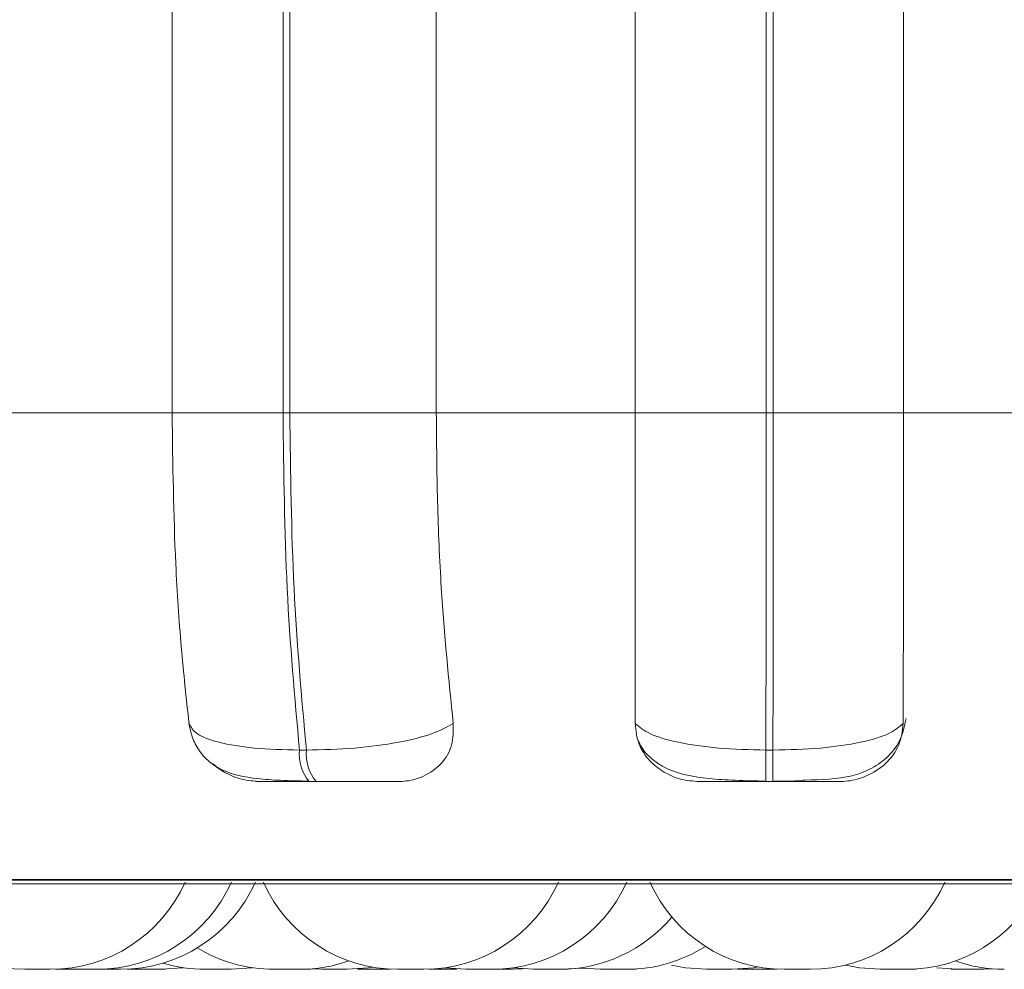
# Model space of a CAD drawing. Units: millimetres. Extents: x 470 to 882, y 3 to 283.
# Drawn here: x 761 to 762, y 174 to 175 of the extents above; entities that cross this region are included whole.
import ezdxf

# ---------------------------------------------------------------- set-up
doc = ezdxf.new("R2010")
doc.units = ezdxf.units.MM
doc.header["$PDSIZE"] = -1
doc.layers.add('DIMENSIONS', color=7, linetype='Continuous')
doc.styles.get("Standard").update_dxf_attribs({"font": 'arial.ttf'})
doc.dimstyles.new('ISO-25 - ab', dxfattribs={"dimtxt": 3, "dimasz": 2.5, "dimexe": 1.25, "dimexo": 0.625, "dimtad": 1, "dimdec": 0, "dimlfac": 25, "dimrnd": 5, "dimzin": 1, "dimtxsty": 'Standard', "dimcen": 2.5, "dimadec": 0, "dimazin": 0, "dimtfac": 1, "dimtdec": 0, "dimtmove": 0, "dimatfit": 3, "dimfxl": 1, "dimlwd": 15, "dimlwe": 15, "dimarcsym": 0})

# ---------------------------------------------------------------- blocks, each defined once
blk = doc.blocks.new('*D38')
at = {"layer": 'Defpoints', "color": 0, "lineweight": 15, "transparency": 16777216}
for p in [(742.01558, 206.39527), (755.30824, 206.39527), (763.28147, 173.99527)]:
    blk.add_point(p, dxfattribs=at)
at = {"layer": 'DIMENSIONS', "color": 0, "lineweight": 15, "transparency": 16777216}
for p, q in [((754.68324, 206.39527), (740.76558, 206.39527)), ((742.01558, 176.49527), (742.01558, 203.89527)), ((762.65647, 173.99527), (740.76558, 173.99527))]:
    blk.add_line(p, q, dxfattribs=at)
for points in [[(741.59891, 203.89527), (742.43225, 203.89527), (742.01558, 206.39527)], [(741.59891, 176.49527), (742.43225, 176.49527), (742.01558, 173.99527)]]:
    blk.add_solid(points, dxfattribs=at)
at = {"layer": 'DIMENSIONS', "color": 0, "lineweight": 15, "transparency": 16777216, "insert": (739.468, 190.19527), "char_height": 3, "attachment_point": 5, "rotation": 90}
blk.add_mtext('810 [31,9"]', dxfattribs=at)
blk = doc.blocks.new('*D39')
at = {"layer": 'Defpoints', "color": 0, "lineweight": 15, "transparency": 16777216}
for p in [(756.26892, 244.80727), (732.78661, 173.99527), (764.89099, 173.99527)]:
    blk.add_point(p, dxfattribs=at)
at = {"layer": 'DIMENSIONS', "color": 0, "lineweight": 15, "transparency": 16777216}
for p, q in [((755.64392, 244.80727), (731.53661, 244.80727)), ((732.78661, 242.30727), (732.78661, 176.49527)), ((764.26599, 173.99527), (731.53661, 173.99527))]:
    blk.add_line(p, q, dxfattribs=at)
for points in [[(732.36995, 242.30727), (733.20328, 242.30727), (732.78661, 244.80727)], [(732.36995, 176.49527), (733.20328, 176.49527), (732.78661, 173.99527)]]:
    blk.add_solid(points, dxfattribs=at)
at = {"layer": 'DIMENSIONS', "color": 0, "lineweight": 15, "transparency": 16777216, "insert": (730.23904, 209.40127), "char_height": 3, "attachment_point": 5, "rotation": 90}
blk.add_mtext('1770 [69,7"]', dxfattribs=at)

msp = doc.modelspace()

# ---------------------------------------------------------------- linework, layer by layer
at = {"color": 7, "linetype": 'Continuous', "lineweight": 15}
for p, q in [((761.12476, 174.2741), (761.12476, 174.5541)), ((761.19096, 174.2741), (761.19096, 174.5541)), ((761.195, 174.5541), (761.195, 174.2741)), ((761.2824, 174.5541), (761.2824, 174.2741)), ((761.40114, 174.2741), (761.40114, 174.5541)), ((761.47925, 174.2741), (761.47925, 174.5541)), ((761.48335, 174.5541), (761.48335, 174.2741)), ((761.56114, 174.5541), (761.56114, 174.2741)), ((761.00958, 174.2741), (761.12476, 174.2741)), ((761.12476, 174.2741), (761.19096, 174.2741)), ((761.195, 174.2741), (761.19096, 174.2741)), ((761.195, 174.2741), (761.2824, 174.2741)), ((761.2824, 174.2741), (761.40114, 174.2741)), ((761.40114, 174.2741), (761.47925, 174.2741)), ((761.47925, 174.2741), (761.48335, 174.2741)), ((761.48335, 174.2741), (761.56114, 174.2741)), ((761.56114, 174.2741), (761.67981, 174.2741)), ((761.20076, 174.07293), (761.20491, 174.07293)), ((761.47904, 174.07293), (761.48326, 174.07293)), ((761.20656, 174.0541), (761.21071, 174.0541)), ((761.47895, 174.0541), (761.48317, 174.0541)), ((760.04884, 173.99315), (762.90484, 173.99315)), ((761.05835, 173.94231), (761.06442, 173.9421)), ((761.07851, 173.9421), (761.07852, 173.9421)), ((761.07887, 173.9421), (761.09415, 173.9421)), ((761.0981, 173.94224), (761.10302, 173.9421)), ((761.14455, 173.9421), (761.15994, 173.9421)), ((761.20593, 173.94247), (761.2139, 173.9421)), ((761.25066, 173.9421), (761.25481, 173.9422)), ((761.32792, 173.9421), (761.33374, 173.9423)), ((761.32802, 173.94297), (761.34036, 173.9421)), ((761.35739, 173.9421), (761.3689, 173.94286)), ((761.3689, 173.94286), (761.38042, 173.9421)), ((761.45901, 173.9421), (761.44362, 173.9421)), ((761.46223, 173.94216), (761.46544, 173.9421)), ((761.46544, 173.9421), (761.48084, 173.9421)), ((761.48084, 173.9421), (761.48519, 173.94221)), ((761.4814, 173.9421), (761.48549, 173.9422)), ((761.49013, 173.9421), (761.50553, 173.9421)), ((761.58107, 173.94297), (761.59339, 173.9421)), ((761.58947, 173.9421), (761.58953, 173.9421)), ((761.60879, 173.9421), (761.61461, 173.9423))]:
    msp.add_line(p, q, dxfattribs=at)
at = {"color": 8, "linetype": 'Continuous', "lineweight": 15}
for p, q in [((760.03897, 173.99576), (761.23097, 173.99576)), ((761.23097, 173.99576), (762.90377, 173.99576))]:
    msp.add_line(p, q, dxfattribs=at)
at = {"color": 7, "linetype": 'Continuous', "lineweight": 15, "flags": 128}
for points in [[(761.11843, 173.9421), (761.13102, 173.94301), (761.13147, 173.94308)], [(761.15991, 173.9421), (761.17251, 173.94301), (761.17272, 173.94304)], [(761.2293, 173.9421), (761.2419, 173.94301), (761.24441, 173.94341)], [(761.28761, 173.94302), (761.28769, 173.94301), (761.30029, 173.9421)], [(761.42263, 173.94464), (761.43101, 173.94301), (761.44361, 173.9421)], [(761.45901, 173.9421), (761.47161, 173.94301), (761.47458, 173.94349)], [(761.52652, 173.94464), (761.53491, 173.94301), (761.54751, 173.9421)]]:
    msp.add_lwpolyline(points, dxfattribs=at)
at = {"color": 7, "linetype": 'Continuous', "lineweight": 15}
for centre, radius, start, end in [((761.22618, 174.07046), 0.02555, 174.45668, 219.80933), ((761.23034, 174.07046), 0.02555, 174.45668, 219.80933), ((760.19418, 174.06975), 1.28487, 359.30238, 0.14179), ((760.19839, 174.06975), 1.28487, 359.30238, 0.14179), ((761.03688, 174.0301), 0.088, 204.14774, 270), ((761.05228, 174.0301), 0.088, 270, 335.85226), ((761.07983, 174.0301), 0.088, 270, 335.85226), ((761.09414, 174.0301), 0.088, 270, 335.85226), ((761.25952, 174.0301), 0.088, 204.14774, 270), ((761.27493, 174.0301), 0.088, 270, 335.85226), ((761.31569, 174.0301), 0.088, 270, 335.85226), ((761.49013, 174.0301), 0.088, 204.14774, 270), ((761.50553, 174.0301), 0.088, 270, 335.85226), ((761.56291, 174.0301), 0.088, 270, 333.08592), ((761.35576, 174.0301), 0.088, 270, 319.77399), ((761.18552, 174.0301), 0.088, 238.72102, 270), ((761.39582, 174.0301), 0.088, 270, 302.40276), ((761.14451, 174.0301), 0.088, 253.36976, 270), ((761.20092, 174.0301), 0.088, 270, 289.44866), ((761.62123, 174.0301), 0.088, 250.64819, 270)]:
    msp.add_arc(centre, radius, start, end, dxfattribs=at)
for points, knots in [([(761.13488, 174.0888), (761.13325, 174.10374), (761.12998, 174.13362), (761.12587, 174.19552), (761.12519, 174.24369), (761.12476, 174.2741)], [0, 0, 0, 0, 0.269322, 0.538539, 1, 1, 1, 1]), ([(761.2824, 174.2741), (761.28256, 174.25641), (761.28287, 174.22103), (761.28563, 174.15661), (761.28986, 174.11505), (761.29253, 174.0888)], [0, 0, 0, 0, 0.269142, 0.538283, 1, 1, 1, 1]), ([(761.40098, 174.0888), (761.401, 174.10374), (761.40105, 174.13362), (761.40112, 174.19552), (761.40113, 174.24369), (761.40114, 174.2741)], [0, 0, 0, 0, 0.269322, 0.538539, 1, 1, 1, 1]), ([(761.56114, 174.2741), (761.56114, 174.25641), (761.56114, 174.22103), (761.56108, 174.15661), (761.56102, 174.11505), (761.56098, 174.0888)], [0, 0, 0, 0, 0.269142, 0.538283, 1, 1, 1, 1]), ([(761.50243, 174.05504), (761.51204, 174.05526), (761.52571, 174.05556), (761.54138, 174.06119), (761.55151, 174.06798), (761.55986, 174.0783), (761.56174, 174.08727), (761.56269, 174.09182)], [0, 0, 0, 0, 0.350398, 0.498497, 0.657098, 0.826127, 1, 1, 1, 1]), ([(761.13482, 174.08919), (761.13537, 174.08631), (761.13655, 174.08017), (761.14085, 174.07217), (761.14694, 174.06552), (761.15788, 174.05878), (761.17174, 174.05598), (761.18948, 174.05477), (761.2002, 174.05453), (761.20572, 174.05441)], [0, 0, 0, 0, 0.085382, 0.182578, 0.291924, 0.412618, 0.685585, 0.838091, 1, 1, 1, 1]), ([(761.13488, 174.0888), (761.13604, 174.08666), (761.13841, 174.08228), (761.15198, 174.07724), (761.17297, 174.07364), (761.19141, 174.07317), (761.20076, 174.07293)], [0, 0, 0, 0, 0.235264, 0.480708, 0.736689, 1, 1, 1, 1]), ([(761.29253, 174.0888), (761.28863, 174.08666), (761.28068, 174.08228), (761.26005, 174.07724), (761.23378, 174.07364), (761.21463, 174.07317), (761.20491, 174.07293)], [0, 0, 0, 0, 0.235264, 0.480708, 0.736689, 1, 1, 1, 1]), ([(761.29253, 174.0888), (761.29256, 174.08442), (761.29263, 174.07567), (761.28615, 174.06455), (761.2763, 174.05734), (761.26658, 174.05441), (761.26111, 174.05418), (761.25931, 174.0541)], [0, 0, 0, 0, 0.250958, 0.502293, 0.741311, 0.914549, 1, 1, 1, 1]), ([(761.43931, 174.0541), (761.43553, 174.05442), (761.428, 174.05503), (761.41774, 174.05959), (761.40903, 174.06656), (761.40236, 174.07649), (761.40145, 174.08454), (761.40098, 174.0888)], [0, 0, 0, 0, 0.174699, 0.348623, 0.538305, 0.755976, 1, 1, 1, 1]), ([(761.40098, 174.0888), (761.40356, 174.08666), (761.40884, 174.08228), (761.42626, 174.07724), (761.45028, 174.07364), (761.46936, 174.07317), (761.47904, 174.07293)], [0, 0, 0, 0, 0.235264, 0.480708, 0.736689, 1, 1, 1, 1]), ([(761.56098, 174.0888), (761.55844, 174.08666), (761.55324, 174.08228), (761.53594, 174.07724), (761.512, 174.07364), (761.49293, 174.07317), (761.48326, 174.07293)], [0, 0, 0, 0, 0.235264, 0.480708, 0.736689, 1, 1, 1, 1]), ([(761.56098, 174.0888), (761.56045, 174.08442), (761.5594, 174.07567), (761.55125, 174.06455), (761.54019, 174.05734), (761.5299, 174.05441), (761.52434, 174.05418), (761.5225, 174.0541)], [0, 0, 0, 0, 0.250958, 0.5022926, 0.7413112, 0.914549, 1, 1, 1, 1]), ([(761.40286, 174.07886), (761.40354, 174.07732), (761.40572, 174.07239), (761.41191, 174.06647), (761.42435, 174.05897), (761.44061, 174.05604), (761.46102, 174.05477), (761.47286, 174.05453), (761.47896, 174.05441)], [0, 0, 0, 0, 0.057134, 0.18187, 0.320409, 0.635155, 0.811973, 1, 1, 1, 1]), ([(761.17734, 174.0541), (761.1736, 174.05443), (761.16614, 174.05507), (761.15616, 174.05906), (761.15121, 174.06301), (761.14899, 174.06477)], [0, 0, 0, 0, 0.356955, 0.712327, 1, 1, 1, 1]), ([(761.48318, 174.05441), (761.48777, 174.05432), (761.49458, 174.05419), (761.5005, 174.05483), (761.50243, 174.05504)], [0, 0, 0, 0, 0.674007, 1, 1, 1, 1]), ([(761.17734, 174.0541), (761.17594, 174.0541), (761.17317, 174.0541), (761.17648, 174.0541), (761.18253, 174.0541), (761.18906, 174.0541), (761.19711, 174.0541), (761.20343, 174.0541), (761.20656, 174.0541)], [0, 0, 0, 0, 0.250048, 0.49928, 0.626958, 0.74996, 0.876123, 1, 1, 1, 1]), ([(761.21071, 174.0541), (761.21393, 174.0541), (761.22042, 174.0541), (761.22991, 174.0541), (761.23854, 174.0541), (761.24813, 174.0541), (761.25679, 174.0541), (761.25847, 174.0541), (761.25931, 174.0541)], [0, 0, 0, 0, 0.123743, 0.250032, 0.372758, 0.500715, 0.749949, 1, 1, 1, 1]), ([(761.43931, 174.0541), (761.43904, 174.0541), (761.43852, 174.0541), (761.44464, 174.0541), (761.4526, 174.0541), (761.46031, 174.0541), (761.46922, 174.0541), (761.47573, 174.0541), (761.47895, 174.0541)], [0, 0, 0, 0, 0.250048, 0.49928, 0.626958, 0.74996, 0.876123, 1, 1, 1, 1]), ([(761.48317, 174.0541), (761.48638, 174.0541), (761.49288, 174.0541), (761.50177, 174.0541), (761.50945, 174.0541), (761.51736, 174.0541), (761.52339, 174.0541), (761.5228, 174.0541), (761.5225, 174.0541)], [0, 0, 0, 0, 0.123743, 0.250032, 0.372758, 0.500715, 0.749949, 1, 1, 1, 1]), ([(761.03689, 173.9421), (761.03688, 173.9421), (761.03668, 173.9421), (761.03745, 173.9421), (761.0388, 173.9421), (761.04045, 173.9421), (761.04228, 173.9421), (761.04435, 173.9421), (761.04639, 173.9421), (761.04828, 173.9421), (761.04994, 173.9421), (761.05115, 173.9421), (761.05197, 173.9421), (761.05241, 173.9421), (761.0523, 173.9421), (761.0523, 173.9421)], [0, 0, 0, 0, 0.006135, 0.132073, 0.25674, 0.319109, 0.386197, 0.508949, 0.573166, 0.64029, 0.756768, 0.81948, 0.882153, 0.995275, 1, 1, 1, 1]), ([(761.05528, 173.9421), (761.05526, 173.9421), (761.05518, 173.9421), (761.05615, 173.9421), (761.05742, 173.9421), (761.05899, 173.9421), (761.06131, 173.9421), (761.06387, 173.9421), (761.06523, 173.9421), (761.06568, 173.9421)], [0, 0, 0, 0, 0.108199, 0.300454, 0.411777, 0.511646, 0.700224, 0.901505, 1, 1, 1, 1]), ([(761.06333, 173.9421), (761.06332, 173.9421), (761.06329, 173.9421), (761.06393, 173.9421), (761.06465, 173.9421), (761.06475, 173.9421)], [0, 0, 0, 0, 0.292502, 0.897087, 1, 1, 1, 1]), ([(761.06449, 173.9421), (761.06453, 173.9421), (761.06461, 173.9421), (761.06541, 173.9421), (761.0666, 173.9421), (761.0683, 173.9421), (761.07022, 173.9421), (761.07227, 173.9421), (761.07483, 173.9421), (761.07707, 173.9421), (761.07844, 173.9421), (761.07941, 173.9421), (761.07991, 173.9421), (761.07983, 173.9421), (761.07983, 173.9421)], [0, 0, 0, 0, 0.099115, 0.170269, 0.231201, 0.355388, 0.423966, 0.484519, 0.611894, 0.736982, 0.8004, 0.867873, 0.986352, 1, 1, 1, 1]), ([(761.103, 173.9421), (761.10303, 173.9421), (761.10307, 173.9421), (761.10341, 173.9421), (761.10362, 173.9421), (761.10368, 173.9421), (761.10408, 173.9421), (761.10493, 173.9421), (761.10639, 173.9421), (761.1073, 173.9421), (761.10778, 173.9421), (761.10781, 173.9421), (761.10792, 173.9421), (761.10885, 173.9421), (761.11054, 173.9421), (761.11262, 173.9421), (761.1145, 173.9421), (761.11602, 173.9421), (761.11718, 173.9421), (761.11765, 173.9421), (761.11784, 173.9421), (761.11785, 173.9421), (761.1179, 173.9421), (761.11826, 173.9421), (761.11858, 173.9421), (761.11845, 173.9421), (761.11845, 173.9421)], [0, 0, 0, 0, 0.062745, 0.125411, 0.125992, 0.130444, 0.142707, 0.249673, 0.312504, 0.37524, 0.375388, 0.376448, 0.379302, 0.389949, 0.500296, 0.587435, 0.647577, 0.750286, 0.812573, 0.874778, 0.874924, 0.875982, 0.878833, 0.889478, 0.999833, 1, 1, 1, 1]), ([(761.11843, 173.9421), (761.11874, 173.9421), (761.1194, 173.9421), (761.12031, 173.9421), (761.12048, 173.9421), (761.12058, 173.9421)], [0, 0, 0, 0, 0.236556, 0.507824, 1, 1, 1, 1]), ([(761.18561, 173.9421), (761.1856, 173.9421), (761.18557, 173.9421), (761.18611, 173.9421), (761.18661, 173.9421), (761.18691, 173.9421), (761.18693, 173.9421), (761.187, 173.9421), (761.18758, 173.9421), (761.18884, 173.9421), (761.19076, 173.9421), (761.19274, 173.9421), (761.19459, 173.9421), (761.19634, 173.9421), (761.19723, 173.9421), (761.19776, 173.9421), (761.19857, 173.9421), (761.19961, 173.9421), (761.20046, 173.9421), (761.20072, 173.9421), (761.20083, 173.9421), (761.20092, 173.9421), (761.20087, 173.9421), (761.20084, 173.9421)], [0, 0, 0, 0, 0.068265, 0.131145, 0.193931, 0.194078, 0.195139, 0.197995, 0.208651, 0.319083, 0.40629, 0.46648, 0.569269, 0.631604, 0.693857, 0.695807, 0.711934, 0.818226, 0.881106, 0.94389, 0.946026, 0.962433, 1, 1, 1, 1]), ([(761.20086, 173.9421), (761.20113, 173.9421), (761.20219, 173.9421), (761.20352, 173.9421), (761.20469, 173.9421), (761.20515, 173.9421), (761.20535, 173.9421), (761.20536, 173.9421), (761.20541, 173.9421), (761.20577, 173.9421), (761.20608, 173.9421), (761.20596, 173.9421), (761.20596, 173.9421)], [0, 0, 0, 0, 0.093232, 0.357497, 0.517757, 0.677808, 0.678186, 0.680907, 0.688243, 0.715633, 0.99957, 1, 1, 1, 1]), ([(761.20576, 173.9421), (761.20595, 173.9421), (761.20649, 173.9421), (761.2073, 173.9421), (761.20747, 173.9421), (761.20758, 173.9421)], [0, 0, 0, 0, 0.159516, 0.458158, 1, 1, 1, 1]), ([(761.2139, 173.9421), (761.21389, 173.9421), (761.21385, 173.9421), (761.21397, 173.9421), (761.21408, 173.9421), (761.21409, 173.9421), (761.21411, 173.9421), (761.21434, 173.9421), (761.21505, 173.9421), (761.2165, 173.9421), (761.21818, 173.9421), (761.21992, 173.9421), (761.22176, 173.9421), (761.22278, 173.9421), (761.22341, 173.9421), (761.22438, 173.9421), (761.22577, 173.9421), (761.2272, 173.9421), (761.22782, 173.9421), (761.22817, 173.9421), (761.22869, 173.9421), (761.22932, 173.9421), (761.22921, 173.9421), (761.22917, 173.9421)], [0, 0, 0, 0, 0.006616, 0.068885, 0.069031, 0.07009, 0.072944, 0.0836, 0.194068, 0.281297, 0.341501, 0.444315, 0.506666, 0.568935, 0.570885, 0.587015, 0.693333, 0.756229, 0.819029, 0.821166, 0.837577, 0.943688, 1, 1, 1, 1]), ([(761.2354, 173.9421), (761.23536, 173.9421), (761.23528, 173.9421), (761.23577, 173.9421), (761.23627, 173.9421), (761.23658, 173.9421), (761.23665, 173.9421), (761.23723, 173.9421), (761.23831, 173.9421), (761.23997, 173.9421), (761.24095, 173.9421), (761.24146, 173.9421), (761.24149, 173.9421), (761.24161, 173.9421), (761.24259, 173.9421), (761.24431, 173.9421), (761.24629, 173.9421), (761.24799, 173.9421), (761.24927, 173.9421), (761.25014, 173.9421), (761.25042, 173.9421), (761.25051, 173.9421), (761.25052, 173.9421), (761.25054, 173.9421), (761.25064, 173.9421), (761.25059, 173.9421), (761.25056, 173.9421)], [0, 0, 0, 0, 0.061691, 0.124492, 0.187214, 0.187795, 0.192251, 0.204525, 0.311586, 0.374474, 0.437266, 0.437414, 0.438475, 0.441331, 0.451988, 0.562433, 0.64965, 0.709846, 0.812647, 0.874989, 0.93725, 0.937396, 0.938455, 0.941309, 0.951963, 1, 1, 1, 1]), ([(761.23806, 173.9421), (761.23809, 173.9421), (761.23812, 173.9421), (761.23822, 173.9421), (761.23823, 173.9421), (761.23825, 173.9421), (761.23843, 173.9421), (761.23881, 173.9421), (761.23916, 173.9421)], [0, 0, 0, 0, 0.371844, 0.37272, 0.379042, 0.396085, 0.459719, 1, 1, 1, 1]), ([(761.24942, 173.9421), (761.24964, 173.9421), (761.25032, 173.9421), (761.25125, 173.9421), (761.2519, 173.9421), (761.25226, 173.9421), (761.2528, 173.9421), (761.25347, 173.9421), (761.25338, 173.9421), (761.25334, 173.9421)], [0, 0, 0, 0, 0.082945, 0.2670232, 0.4508236, 0.4570767, 0.5051067, 0.8156656, 1, 1, 1, 1]), ([(761.25966, 173.9421), (761.25963, 173.9421), (761.25957, 173.9421), (761.2601, 173.9421), (761.26062, 173.9421), (761.26093, 173.9421), (761.26101, 173.9421), (761.26161, 173.9421), (761.2627, 173.9421), (761.26439, 173.9421), (761.26537, 173.9421), (761.26588, 173.9421), (761.26591, 173.9421), (761.26603, 173.9421), (761.26702, 173.9421), (761.26874, 173.9421), (761.2707, 173.9421), (761.27238, 173.9421), (761.27363, 173.9421), (761.27446, 173.9421), (761.27472, 173.9421), (761.27481, 173.9421), (761.27481, 173.9421), (761.27483, 173.9421), (761.27491, 173.9421), (761.27486, 173.9421), (761.27483, 173.9421)], [0, 0, 0, 0, 0.068361, 0.131162, 0.193884, 0.194465, 0.198921, 0.211195, 0.318256, 0.381143, 0.443936, 0.444083, 0.445144, 0.448001, 0.458658, 0.569102, 0.656319, 0.716515, 0.819316, 0.881658, 0.943918, 0.944065, 0.945123, 0.947977, 0.958632, 1, 1, 1, 1]), ([(761.27802, 173.9421), (761.27804, 173.9421), (761.27809, 173.9421), (761.27843, 173.9421), (761.27864, 173.9421), (761.27869, 173.9421), (761.2791, 173.9421), (761.27995, 173.9421), (761.28141, 173.9421), (761.28232, 173.9421), (761.2828, 173.9421), (761.28283, 173.9421), (761.28293, 173.9421), (761.28386, 173.9421), (761.28555, 173.9421), (761.28764, 173.9421), (761.28952, 173.9421), (761.29103, 173.9421), (761.2922, 173.9421), (761.29266, 173.9421), (761.29286, 173.9421), (761.29287, 173.9421), (761.29291, 173.9421), (761.29327, 173.9421), (761.29359, 173.9421), (761.29347, 173.9421), (761.29346, 173.9421)], [0, 0, 0, 0, 0.0627449, 0.1254111, 0.1259916, 0.1304438, 0.1427069, 0.2496726, 0.312504, 0.3752402, 0.3753878, 0.3764478, 0.3793016, 0.3899495, 0.5002956, 0.5874347, 0.6475774, 0.7502862, 0.8125725, 0.8747777, 0.8749243, 0.8759818, 0.8788331, 0.8894783, 0.9998329, 1, 1, 1, 1]), ([(761.29323, 173.9421), (761.29324, 173.9421), (761.29357, 173.9421), (761.29377, 173.9421), (761.29402, 173.9421), (761.29437, 173.9421), (761.29475, 173.9421), (761.29457, 173.9421), (761.29457, 173.9421)], [0, 0, 0, 0, 0.009431, 0.339803, 0.351043, 0.437374, 0.995588, 1, 1, 1, 1]), ([(761.30043, 173.9421), (761.3004, 173.9421), (761.30034, 173.9421), (761.30087, 173.9421), (761.30138, 173.9421), (761.3017, 173.9421), (761.30178, 173.9421), (761.30237, 173.9421), (761.30347, 173.9421), (761.30515, 173.9421), (761.30614, 173.9421), (761.30665, 173.9421), (761.30668, 173.9421), (761.3068, 173.9421), (761.30778, 173.9421), (761.3095, 173.9421), (761.31147, 173.9421), (761.31315, 173.9421), (761.3144, 173.9421), (761.31523, 173.9421), (761.31549, 173.9421), (761.31557, 173.9421), (761.31558, 173.9421), (761.3156, 173.9421), (761.31568, 173.9421), (761.31563, 173.9421), (761.31559, 173.9421)], [0, 0, 0, 0, 0.068361, 0.131162, 0.193884, 0.194465, 0.198921, 0.211195, 0.318256, 0.381143, 0.443936, 0.444083, 0.445144, 0.448001, 0.458658, 0.569102, 0.656319, 0.716515, 0.819316, 0.881658, 0.943918, 0.944065, 0.945123, 0.947977, 0.958632, 1, 1, 1, 1]), ([(761.31251, 173.9421), (761.31251, 173.9421), (761.31246, 173.9421), (761.31258, 173.9421), (761.3127, 173.9421), (761.3127, 173.9421), (761.31273, 173.9421), (761.31296, 173.9421), (761.31367, 173.9421), (761.31511, 173.9421), (761.3168, 173.9421), (761.31854, 173.9421), (761.32038, 173.9421), (761.32139, 173.9421), (761.32202, 173.9421), (761.323, 173.9421), (761.32439, 173.9421), (761.32581, 173.9421), (761.32644, 173.9421), (761.32679, 173.9421), (761.32731, 173.9421), (761.32794, 173.9421), (761.32782, 173.9421), (761.32778, 173.9421)], [0, 0, 0, 0, 0.006082, 0.068889, 0.069037, 0.070099, 0.072957, 0.083617, 0.194072, 0.2813, 0.341504, 0.444318, 0.506668, 0.568937, 0.570887, 0.587017, 0.693335, 0.75623, 0.81903, 0.821167, 0.837577, 0.943688, 1, 1, 1, 1]), ([(761.34049, 173.9421), (761.34046, 173.9421), (761.3404, 173.9421), (761.34093, 173.9421), (761.34145, 173.9421), (761.34177, 173.9421), (761.34184, 173.9421), (761.34244, 173.9421), (761.34353, 173.9421), (761.34522, 173.9421), (761.34621, 173.9421), (761.34671, 173.9421), (761.34675, 173.9421), (761.34686, 173.9421), (761.34785, 173.9421), (761.34957, 173.9421), (761.35153, 173.9421), (761.35321, 173.9421), (761.35446, 173.9421), (761.35529, 173.9421), (761.35555, 173.9421), (761.35564, 173.9421), (761.35564, 173.9421), (761.35566, 173.9421), (761.35574, 173.9421), (761.3557, 173.9421), (761.35566, 173.9421)], [0, 0, 0, 0, 0.0683611, 0.1311619, 0.1938839, 0.194465, 0.1989211, 0.2111951, 0.3182561, 0.3811435, 0.4439356, 0.4440833, 0.4451443, 0.4480006, 0.458658, 0.5691024, 0.6563192, 0.7165154, 0.8193158, 0.8816575, 0.9439182, 0.9440649, 0.9451234, 0.9479771, 0.9586319, 1, 1, 1, 1]), ([(761.34223, 173.9421), (761.34237, 173.9421), (761.34259, 173.9421), (761.34302, 173.9421), (761.34317, 173.9421)], [0, 0, 0, 0, 0.665384, 1, 1, 1, 1]), ([(761.35536, 173.9421), (761.35573, 173.9421), (761.35644, 173.9421), (761.35704, 173.9421), (761.35726, 173.9421), (761.35733, 173.9421), (761.35733, 173.9421), (761.35735, 173.9421), (761.35739, 173.9421), (761.35735, 173.9421), (761.35731, 173.9421)], [0, 0, 0, 0, 0.284702, 0.552497, 0.819943, 0.820573, 0.82512, 0.837378, 0.883147, 1, 1, 1, 1]), ([(761.35576, 173.9421), (761.35578, 173.9421), (761.35585, 173.9421), (761.35672, 173.9421), (761.35826, 173.9421), (761.35926, 173.9421), (761.35959, 173.9421), (761.3597, 173.9421), (761.35966, 173.9421), (761.35965, 173.9421)], [0, 0, 0, 0, 0.008572, 0.029124, 0.380423, 0.749818, 0.811633, 0.932371, 1, 1, 1, 1]), ([(761.38056, 173.9421), (761.38052, 173.9421), (761.38046, 173.9421), (761.381, 173.9421), (761.38151, 173.9421), (761.38183, 173.9421), (761.38191, 173.9421), (761.3825, 173.9421), (761.3836, 173.9421), (761.38528, 173.9421), (761.38627, 173.9421), (761.38678, 173.9421), (761.38681, 173.9421), (761.38693, 173.9421), (761.38791, 173.9421), (761.38963, 173.9421), (761.3916, 173.9421), (761.39328, 173.9421), (761.39453, 173.9421), (761.39536, 173.9421), (761.39562, 173.9421), (761.3957, 173.9421), (761.39571, 173.9421), (761.39573, 173.9421), (761.39581, 173.9421), (761.39576, 173.9421), (761.39572, 173.9421)], [0, 0, 0, 0, 0.068361, 0.131162, 0.193884, 0.194465, 0.198921, 0.211195, 0.318256, 0.381143, 0.443936, 0.444083, 0.445144, 0.448001, 0.458658, 0.569102, 0.656319, 0.716515, 0.819316, 0.881658, 0.943918, 0.944065, 0.945123, 0.947977, 0.958632, 1, 1, 1, 1]), ([(761.38624, 173.9421), (761.38624, 173.9421), (761.38623, 173.9421), (761.38633, 173.9421), (761.38691, 173.9421), (761.38884, 173.9421), (761.39154, 173.9421), (761.3946, 173.9421), (761.39664, 173.9421), (761.39842, 173.9421), (761.39998, 173.9421), (761.40108, 173.9421), (761.40148, 173.9421), (761.40163, 173.9421), (761.40161, 173.9421), (761.40161, 173.9421)], [0, 0, 0, 0, 0.008641, 0.027227, 0.152021, 0.276882, 0.401743, 0.526537, 0.65101, 0.657949, 0.776567, 0.901294, 0.922166, 0.962934, 1, 1, 1, 1]), ([(761.48135, 173.9421), (761.48182, 173.9421), (761.48291, 173.9421), (761.48306, 173.9421), (761.48315, 173.9421)], [0, 0, 0, 0, 0.429909, 1, 1, 1, 1]), ([(761.54751, 173.9421), (761.54752, 173.9421), (761.54752, 173.9421), (761.54753, 173.9421), (761.54754, 173.9421)], [0, 0, 0, 0, 0.665938, 1, 1, 1, 1]), ([(761.54754, 173.9421), (761.54773, 173.9421), (761.54801, 173.9421), (761.54913, 173.9421), (761.54986, 173.9421), (761.55028, 173.9421), (761.55039, 173.9421), (761.55117, 173.9421), (761.5525, 173.9421), (761.55434, 173.9421), (761.55536, 173.9421), (761.55588, 173.9421), (761.55591, 173.9421), (761.55603, 173.9421), (761.55702, 173.9421), (761.55867, 173.9421), (761.56037, 173.9421), (761.56171, 173.9421), (761.56254, 173.9421), (761.56291, 173.9421), (761.56289, 173.9421), (761.56288, 173.9421)], [0, 0, 0, 0, 0.127785, 0.192345, 0.256824, 0.257421, 0.262002, 0.27462, 0.38468, 0.449329, 0.51388, 0.514032, 0.515122, 0.518059, 0.529015, 0.642553, 0.732213, 0.794095, 0.899775, 0.963863, 1, 1, 1, 1]), ([(761.55343, 173.9421), (761.55341, 173.9421), (761.55337, 173.9421), (761.5541, 173.9421), (761.55475, 173.9421), (761.55522, 173.9421), (761.55531, 173.9421)], [0, 0, 0, 0, 0.297911, 0.674011, 0.933592, 1, 1, 1, 1]), ([(761.55769, 173.9421), (761.55786, 173.9421), (761.55848, 173.9421), (761.5592, 173.9421), (761.55983, 173.9421), (761.56082, 173.9421), (761.56235, 173.9421), (761.56414, 173.9421), (761.56503, 173.9421), (761.56557, 173.9421), (761.56638, 173.9421), (761.56782, 173.9421), (761.56833, 173.9421), (761.56861, 173.9421)], [0, 0, 0, 0, 0.042351, 0.148485, 0.151809, 0.179302, 0.360516, 0.467717, 0.574757, 0.578399, 0.60637, 0.78723, 1, 1, 1, 1]), ([(761.58953, 173.9421), (761.58977, 173.9421), (761.59012, 173.9421), (761.59131, 173.9421), (761.59207, 173.9421), (761.59251, 173.9421), (761.59262, 173.9421), (761.5929, 173.9421), (761.59319, 173.9421), (761.59339, 173.9421)], [0, 0, 0, 0, 0.423207, 0.637022, 0.850569, 0.852547, 0.867718, 0.909507, 1, 1, 1, 1]), ([(761.59189, 173.9421), (761.59184, 173.9421), (761.59177, 173.9421), (761.59225, 173.9421), (761.5924, 173.9421)], [0, 0, 0, 0, 0.690785, 1, 1, 1, 1]), ([(761.59349, 173.9421), (761.59347, 173.9421), (761.59344, 173.9421), (761.59414, 173.9421), (761.59525, 173.9421), (761.59662, 173.9421), (761.59827, 173.9421), (761.59926, 173.9421), (761.5999, 173.9421), (761.60089, 173.9421), (761.60242, 173.9421), (761.6042, 173.9421), (761.6051, 173.9421), (761.60563, 173.9421), (761.60644, 173.9421), (761.60788, 173.9421), (761.6084, 173.9421), (761.60867, 173.9421)], [0, 0, 0, 0, 0.073228, 0.165676, 0.229482, 0.338448, 0.404529, 0.470523, 0.47259, 0.489686, 0.602365, 0.669024, 0.735582, 0.737846, 0.755239, 0.867698, 1, 1, 1, 1]), ([(761.60421, 173.9421), (761.60436, 173.9421), (761.60475, 173.9421), (761.6049, 173.9421), (761.60486, 173.9421), (761.60485, 173.9421)], [0, 0, 0, 0, 0.332522, 0.832016, 1, 1, 1, 1])]:
    msp.add_open_spline(points, degree=3, knots=knots, dxfattribs=at)
for points in [[(761.20076, 174.07293), (761.19792, 174.10444), (761.19224, 174.16745), (761.19139, 174.23855), (761.19096, 174.2741)], [(761.195, 174.2741), (761.19545, 174.23855), (761.19633, 174.16745), (761.20205, 174.10444), (761.20491, 174.07293)], [(761.47904, 174.07293), (761.47909, 174.10444), (761.4792, 174.16745), (761.47924, 174.23855), (761.47925, 174.2741)], [(761.48335, 174.2741), (761.48336, 174.23855), (761.48336, 174.16745), (761.48329, 174.10444), (761.48326, 174.07293)]]:
    msp.add_open_spline(points, degree=3, dxfattribs=at)

# ---------------------------------------------------------------- dimensions: what is measured, and where the dimension line sits
at = {"layer": 'DIMENSIONS', "lineweight": 15}
for base, p1, p2, picture, middle in [((732.78661, 173.99527), (756.26892, 244.80727), (764.89099, 173.99527), '*D39', (730.23904, 209.40127)), ((742.01558, 206.39527), (763.28147, 173.99527), (755.30824, 206.39527), '*D38', (739.468, 190.19527))]:
    dim = msp.add_linear_dim(base=base, p1=p1, p2=p2, angle=90, dimstyle='ISO-25 - ab', dxfattribs=at)
    dim.commit()
    dim.dimension.update_dxf_attribs({"geometry": picture, "text_midpoint": middle})

doc.saveas('drawing.dxf')
